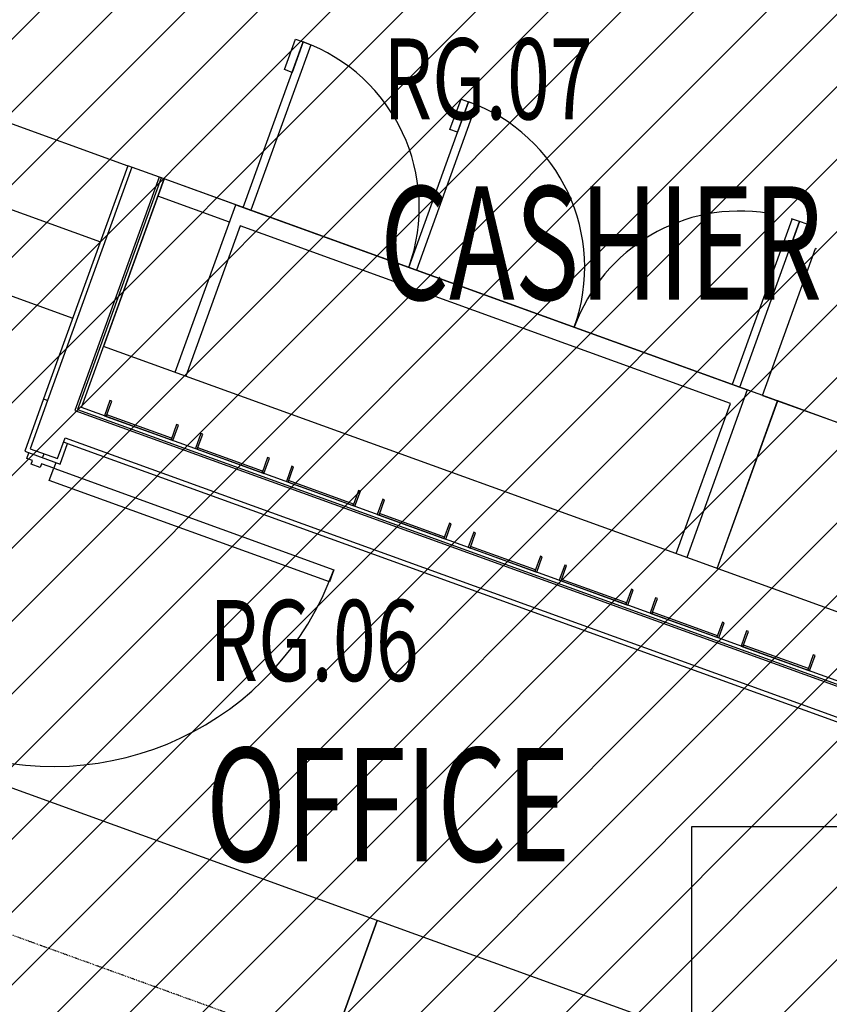
# Model space of a CAD drawing. Extents: x -70900 to 31175, y -41515 to 17850.
# Drawn here: x -13926 to -11426, y -19398 to -16360 of the extents above; entities that cross this region are included whole.
import ezdxf

# ---------------------------------------------------------------- set-up
doc = ezdxf.new("R2010")
doc.units = 0
doc.linetypes.add('X-2559-GF$0$EDG-1DOT-2', pattern=[5, 2, -1.4, 0.2, -1.4])
for name, color, linetype in [('NOT-HATCH', 72, 'CONTINUOUS'), ('POW-CIRC', 6, 'CONTINUOUS'), ('X-2559-GF$0$A-AREA-IDEN', 31, 'CONTINUOUS'), ('X-2559-GF$0$A-DETL-GENF-HDLN', 11, 'CONTINUOUS'), ('X-2559-GF$0$A-DOOR-5', 11, 'CONTINUOUS'), ('X-2559-GF$0$A-DOOR-6', 11, 'CONTINUOUS'), ('X-2559-GF$0$A-DOOR-FRAM', 11, 'CONTINUOUS'), ('X-2559-GF$0$A-FLOR-1', 11, 'CONTINUOUS'), ('X-2559-GF$0$A-WALL-3', 8, 'CONTINUOUS'), ('X-2559-GF$0$A-WALL-4', 8, 'CONTINUOUS'), ('X-2559-GF$0$Q-CASE', 11, 'CONTINUOUS'), ('X-2559-GF$0$Q-CASE-1', 11, 'CONTINUOUS'), ('X-2559-GF$0$Q-SPCQ', 11, 'CONTINUOUS'), ('X-2559-GF$0$Q-SPCQ-HDLN', 11, 'CONTINUOUS'), ('X-2559-GF$0$S-GRID-1', 133, 'X-2559-GF$0$EDG-1DOT-2'), ('X-2559-GF$0$S-STRS-2', 11, 'CONTINUOUS'), ('X-XREF', 7, 'CONTINUOUS')]:
    doc.layers.add(name, color=color, linetype=linetype)
doc.styles.add('X-2559-GF$0$EDG', font='edg.shx', dxfattribs={"width": 0.9})

# ---------------------------------------------------------------- blocks, each defined once
blk = doc.blocks.new('X-2559-GF')
at = {"layer": 'X-2559-GF$0$A-DETL-GENF-HDLN'}
for p, q in [((-13480, -16850.9), (-13667, -17368)), ((-13259, -16930.9), (-13480, -16850.9)), ((-13278.4, -16984.5), (-13499.4, -16904.5)), ((-13446, -17447.9), (-13259, -16930.9)), ((-13446, -17447.9), (-13259, -16930.9)), ((-13259, -16930.9), (-11679.1, -17502.1)), ((-13245.5, -16996.4), (-13413.1, -17459.8)), ((-11731.4, -17543.8), (-13245.5, -16996.4)), ((-11632, -17519), (-11468.2, -17065.9)), ((-11679.1, -17502.1), (-11866.1, -18019.2)), ((-11899, -18007.3), (-11731.4, -17543.8))]:
    blk.add_line(p, q, dxfattribs=at)
blk.add_arc((-11632, -17519), 481.7, 69.8218, 70.1167, dxfattribs=at)
at = {"layer": 'X-2559-GF$0$A-DOOR-5'}
blk.add_arc((-13821.2, -17744.2), 920, 250.12, 340.12, dxfattribs=at)
at = {"layer": 'X-2559-GF$0$A-DOOR-6'}
for p, q in [((-13834.8, -17781.8), (-13821.2, -17744.2)), ((-13821.2, -17744.2), (-12956, -18057)), ((-12969.6, -18094.6), (-13834.8, -17781.8)), ((-12956, -18057), (-12969.6, -18094.6))]:
    blk.add_line(p, q, dxfattribs=at)
at = {"layer": 'X-2559-GF$0$A-DOOR-FRAM'}
for p, q in [((-13904, -17714.2), (-13897.5, -17696.4)), ((-13887, -17720.4), (-13904, -17714.2)), ((-13891.1, -17731.6), (-13887, -17720.4)), ((-13862.9, -17741.8), (-13891.1, -17731.6)), ((-13858.8, -17730.6), (-13862.9, -17741.8)), ((-13821.2, -17744.2), (-13858.8, -17730.6)), ((-13814.7, -17726.3), (-13821.2, -17744.2))]:
    blk.add_line(p, q, dxfattribs=at)
at = {"layer": 'X-2559-GF$0$A-FLOR-1'}
blk.add_line((-14455, -16498.4), (-13592, -16810.5), dxfattribs=at)
at = {"layer": 'X-2559-GF$0$A-WALL-3'}
for p, q in [((-13592, -16810.5), (-13847, -17515.8)), ((-13480.1, -16850.9), (-13592, -16810.5)), ((-13735.1, -17556.2), (-13480.1, -16850.9)), ((-13847.1, -17515.8), (-13910.7, -17691.6)), ((-9169, -19207.2), (-13735.1, -17556.2)), ((-13801.6, -17731.1), (-13778.4, -17667.1)), ((-13778.4, -17667.1), (-9719.3, -19134.8)), ((-13910.7, -17691.6), (-13801.6, -17731.1))]:
    blk.add_line(p, q, dxfattribs=at)
at = {"layer": 'X-2559-GF$0$A-WALL-4'}
for p, q in [((-13579.8, -16814.9), (-13840.3, -17535.2)), ((-13495.2, -16845.5), (-13755.6, -17565.8)), ((-13489.5, -16847.5), (-13747.9, -17562.2)), ((-13840.3, -17535.2), (-13852.5, -17530.8)), ((-13840.3, -17535.2), (-13894, -17683.8)), ((-13747.9, -17562.2), (-10473.9, -18746.1)), ((-13755.6, -17565.8), (-10480.1, -18750.2)), ((-13809.4, -17714.4), (-13786.2, -17650.5)), ((-13786.2, -17650.5), (-10506.8, -18836.2)), ((-13894, -17683.8), (-13809.4, -17714.4)), ((-13790.7, -17662.7), (-13778.4, -17667.1)), ((-13851.7, -17699.1), (-13856.1, -17711.3))]:
    blk.add_line(p, q, dxfattribs=at)
at = {"layer": 'X-2559-GF$0$Q-CASE'}
for p, q in [((-9101, -19019.2), (-13667, -17367.9)), ((-11632, -17519), (-8913.9, -18502)), ((-11772.1, -18053.2), (-11585.2, -17536.4)), ((-12822.1, -19139.4), (-14138.7, -18663.3)), ((-13077.2, -19844.7), (-12822.1, -19139.4)), ((-12822.1, -19139.4), (-13077, -19844.7)), ((-11505.5, -19615.2), (-12822.1, -19139.4))]:
    blk.add_line(p, q, dxfattribs=at)
at = {"layer": 'X-2559-GF$0$Q-CASE-1'}
for p, q in [((-13647.5, -17534.7), (-13664.5, -17581.8)), ((-13658.9, -17583.8), (-13641.9, -17536.8)), ((-13641.9, -17536.8), (-13647.5, -17534.7)), ((-13664.5, -17581.8), (-13658.9, -17583.8)), ((-13657.3, -17579.1), (-13659, -17583.8)), ((-13659, -17583.8), (-13458.7, -17656.2)), ((-13457, -17651.5), (-13657.3, -17579.1)), ((-13441.6, -17609.2), (-13458.6, -17656.2)), ((-13452.9, -17658.3), (-13435.9, -17611.2)), ((-13435.9, -17611.2), (-13441.6, -17609.2)), ((-13458.7, -17656.2), (-13457, -17651.5)), ((-13366.6, -17636.3), (-13383.6, -17683.3)), ((-13378, -17685.4), (-13361, -17638.3)), ((-13361, -17638.3), (-13366.6, -17636.3)), ((-13458.6, -17656.2), (-13452.9, -17658.3)), ((-13383.6, -17683.3), (-13378, -17685.4)), ((-13376.4, -17680.6), (-13378.1, -17685.3)), ((-13176.1, -17753.1), (-13376.4, -17680.6)), ((-13378.1, -17685.3), (-13177.8, -17757.8)), ((-13160.7, -17710.8), (-13177.7, -17757.8)), ((-13172, -17759.8), (-13155, -17712.8)), ((-13155, -17712.8), (-13160.7, -17710.8)), ((-13085.7, -17737.9), (-13102.7, -17784.9)), ((-13097.1, -17786.9), (-13080.1, -17739.9)), ((-13080.1, -17739.9), (-13085.7, -17737.9)), ((-13177.8, -17757.8), (-13176.1, -17753.1)), ((-13177.7, -17757.8), (-13172, -17759.8)), ((-13102.7, -17784.9), (-13097.1, -17786.9)), ((-13095.5, -17782.2), (-13097.2, -17786.9)), ((-13097.2, -17786.9), (-12896.9, -17859.3)), ((-12895.2, -17854.6), (-13095.5, -17782.2)), ((-12879.8, -17812.3), (-12896.8, -17859.4)), ((-12891.1, -17861.4), (-12874.1, -17814.4)), ((-12874.1, -17814.4), (-12879.8, -17812.3)), ((-12896.9, -17859.3), (-12895.2, -17854.6)), ((-12896.8, -17859.4), (-12891.1, -17861.4)), ((-12804.8, -17839.4), (-12821.8, -17886.5)), ((-12816.2, -17888.5), (-12799.2, -17841.5)), ((-12799.2, -17841.5), (-12804.8, -17839.4)), ((-12821.8, -17886.5), (-12816.2, -17888.5)), ((-12814.6, -17883.8), (-12816.3, -17888.5)), ((-12816.3, -17888.5), (-12616, -17960.9)), ((-12614.3, -17956.2), (-12814.6, -17883.8)), ((-12598.9, -17913.9), (-12615.9, -17960.9)), ((-12610.3, -17963), (-12593.3, -17915.9)), ((-12593.3, -17915.9), (-12598.9, -17913.9)), ((-12616, -17960.9), (-12614.3, -17956.2)), ((-12523.9, -17941), (-12541, -17988)), ((-12535.3, -17990.1), (-12518.3, -17943)), ((-12518.3, -17943), (-12523.9, -17941)), ((-12615.9, -17960.9), (-12610.3, -17963)), ((-12533.7, -17985.3), (-12535.4, -17990)), ((-12333.4, -18057.8), (-12533.7, -17985.3)), ((-12541, -17988), (-12535.3, -17990.1)), ((-12535.4, -17990), (-12335.1, -18062.5)), ((-12318, -18015.5), (-12335, -18062.5)), ((-12329.4, -18064.5), (-12312.4, -18017.5)), ((-12312.4, -18017.5), (-12318, -18015.5)), ((-12243.1, -18042.6), (-12260.1, -18089.6)), ((-12254.4, -18091.6), (-12237.4, -18044.6)), ((-12237.4, -18044.6), (-12243.1, -18042.6)), ((-12335.1, -18062.5), (-12333.4, -18057.8)), ((-12335, -18062.5), (-12329.4, -18064.5)), ((-12260.1, -18089.6), (-12254.4, -18091.6)), ((-12252.8, -18086.9), (-12254.5, -18091.6)), ((-12254.5, -18091.6), (-12054.2, -18164)), ((-12052.5, -18159.3), (-12252.8, -18086.9)), ((-12037.1, -18117), (-12054.1, -18164.1)), ((-12048.5, -18166.1), (-12031.5, -18119.1)), ((-12031.5, -18119.1), (-12037.1, -18117)), ((-12054.2, -18164), (-12052.5, -18159.3)), ((-12054.1, -18164.1), (-12048.5, -18166.1)), ((-11962.2, -18144.1), (-11979.2, -18191.2)), ((-11973.5, -18193.2), (-11956.5, -18146.2)), ((-11956.5, -18146.2), (-11962.2, -18144.1)), ((-11979.2, -18191.2), (-11973.5, -18193.2)), ((-11971.9, -18188.5), (-11973.6, -18193.2)), ((-11973.6, -18193.2), (-11773.3, -18265.6)), ((-11771.6, -18260.9), (-11971.9, -18188.5)), ((-11756.2, -18218.6), (-11773.2, -18265.6)), ((-11767.6, -18267.7), (-11750.6, -18220.6)), ((-11750.6, -18220.6), (-11756.2, -18218.6)), ((-11773.3, -18265.6), (-11771.6, -18260.9)), ((-11681.3, -18245.7), (-11698.3, -18292.7)), ((-11692.6, -18294.8), (-11675.6, -18247.7)), ((-11675.6, -18247.7), (-11681.3, -18245.7)), ((-11773.2, -18265.6), (-11767.6, -18267.7)), ((-11691, -18290), (-11692.7, -18294.7)), ((-11490.7, -18362.4), (-11691, -18290)), ((-11698.3, -18292.7), (-11692.6, -18294.8)), ((-11692.7, -18294.7), (-11492.4, -18367.2)), ((-11475.3, -18320.2), (-11492.3, -18367.2)), ((-11469.7, -18322.2), (-11475.3, -18320.2)), ((-11486.7, -18369.2), (-11469.7, -18322.2)), ((-11492.4, -18367.2), (-11490.7, -18362.4)), ((-11492.3, -18367.2), (-11486.7, -18369.2))]:
    blk.add_line(p, q, dxfattribs=at)
at = {"layer": 'X-2559-GF$0$Q-SPCQ'}
for p, q in [((-13235.5, -16939.4), (-13050.7, -16428.4)), ((-13027.2, -16436.9), (-13212, -16947.9)), ((-13108.3, -16513.9), (-13074.3, -16419.9)), ((-13050.7, -16428.4), (-13084.8, -16522.4)), ((-13074.3, -16419.9), (-13050.7, -16428.4)), ((-13050.7, -16428.4), (-13027.2, -16436.9)), ((-13084.8, -16522.4), (-13108.3, -16513.9)), ((-12724.6, -17124.1), (-12539.8, -16613.2)), ((-12597.3, -16698.7), (-12563.3, -16604.7)), ((-12539.8, -16613.2), (-12573.8, -16707.2)), ((-12563.3, -16604.7), (-12539.8, -16613.2)), ((-12539.8, -16613.2), (-12516.3, -16621.7)), ((-12516.3, -16621.7), (-12701, -17132.6)), ((-12573.8, -16707.2), (-12597.3, -16698.7)), ((-11585.5, -17536), (-13480.1, -16850.9)), ((-11542.1, -16976.1), (-11726.2, -17485.1)), ((-11702.6, -17493.6), (-11517.9, -16982.7)), ((-11517.9, -16982.7), (-11551.9, -17076.7)), ((-11517.9, -16982.7), (-11536.2, -16976.1)), ((-11494.4, -16991.2), (-11517.9, -16982.7)), ((-11528.4, -17085.2), (-11494.4, -16991.2)), ((-11551.9, -17076.7), (-11528.4, -17085.2)), ((-11772.5, -18053.1), (-11585.5, -17536)), ((-8914, -18502.3), (-11585.2, -17536.4))]:
    blk.add_line(p, q, dxfattribs=at)
at = {"layer": 'X-2559-GF$0$Q-SPCQ-HDLN'}
for p, q in [((-13235.5, -16939.4), (-13050.7, -16428.4)), ((-12724.6, -17124.1), (-12539.8, -16613.2)), ((-11702.6, -17493.6), (-11517.9, -16982.7))]:
    blk.add_line(p, q, dxfattribs=at)
for centre, start, end in [((-13235.5, -16939.4), 340.12, 70.12), ((-12724.6, -17124.1), 340.12, 70.12), ((-11702.6, -17493.6), 80.6952, 160.12), ((-11702.6, -17493.6), 70.12, 72.8374)]:
    blk.add_arc(centre, 543.3, start, end, dxfattribs=at)
at = {"layer": 'X-2559-GF$0$S-GRID-1'}
blk.add_line((-1160.2, -23808.3), (-17700.3, -17829), dxfattribs=at)
at = {"layer": 'X-2559-GF$0$S-STRS-2'}
for p, q in [((-14455, -16498.4), (-13592, -16810.5)), ((-14540.5, -16733.3), (-13677, -17045.6)), ((-14625.1, -16968.6), (-13762.1, -17280.7))]:
    blk.add_line(p, q, dxfattribs=at)
at = {"layer": 'X-2559-GF$0$A-AREA-IDEN', "style": 'X-2559-GF$0$EDG', "width": 0.7}
for s, height, p in [('RG.07', 250, (-12803.8, -16667.4)), ('CASHIER BAR', 350, (-12813.7, -17224)), ('RG.06', 250, (-13341.4, -18400.5)), ('OFFICE', 350, (-13351.1, -18957.1))]:
    blk.add_text(s, height=height, dxfattribs=at).set_placement(p)

msp = doc.modelspace()

# ---------------------------------------------------------------- hatches: boundary and pattern name
at = {"layer": 'NOT-HATCH'}
h = msp.add_hatch(dxfattribs=at)
h.set_pattern_fill('ANSI31', color=256, scale=50)
edge = h.paths.add_edge_path()
edge.add_line((-22600, -21900), (-13900, -21900))
edge.add_arc((-13900, -20963.9), 936.1, 270, 328.7155)
edge.add_line((-13100, -21450), (-12600, -20100))
edge.add_line((-12600, -20100), (-10300, -20950))
edge.add_line((-10300, -20950), (-9600, -19100))
edge.add_line((-9600, -19100), (-8950, -19350))
edge.add_line((-8950, -19350), (-8000, -16650))
edge.add_line((-8000, -16650), (-6450, -17250))
edge.add_line((-6450, -17250), (-250, -150))
edge.add_line((-250, -150), (-9850, 3350))
edge.add_line((-9850, 3350), (-11350, -700))
edge.add_line((-11350, -700), (-11800, -500))
edge.add_line((-11800, -500), (-14000, -6600))
edge.add_line((-14000, -6600), (-15550, -6600))
edge.add_line((-15550, -6600), (-15550, -9200))
edge.add_line((-15550, -9200), (-18400, -9200))
edge.add_line((-18400, -9200), (-18400, -11350))
edge.add_line((-18400, -11350), (-16750, -11350))
edge.add_line((-16750, -11350), (-16750, -18650))
edge.add_line((-16750, -18650), (-22650, -18650))
edge.add_line((-22650, -18650), (-22650, -21900))
edge.add_line((-22650, -21900), (-22600, -21900))
edge = h.paths.add_edge_path(flags=16)
edge.add_arc((-9250, -9150), 550, 0, 360)

# ---------------------------------------------------------------- linework, layer by layer
at = {"layer": 'POW-CIRC'}
msp.add_lwpolyline([(-11850, -20550), (-11850, -18850), (-10500, -18850)], dxfattribs=at)

# ---------------------------------------------------------------- block references
at = {"layer": 'X-XREF'}
msp.add_blockref('X-2559-GF', (0, 0), dxfattribs=at)

doc.saveas('drawing.dxf')
